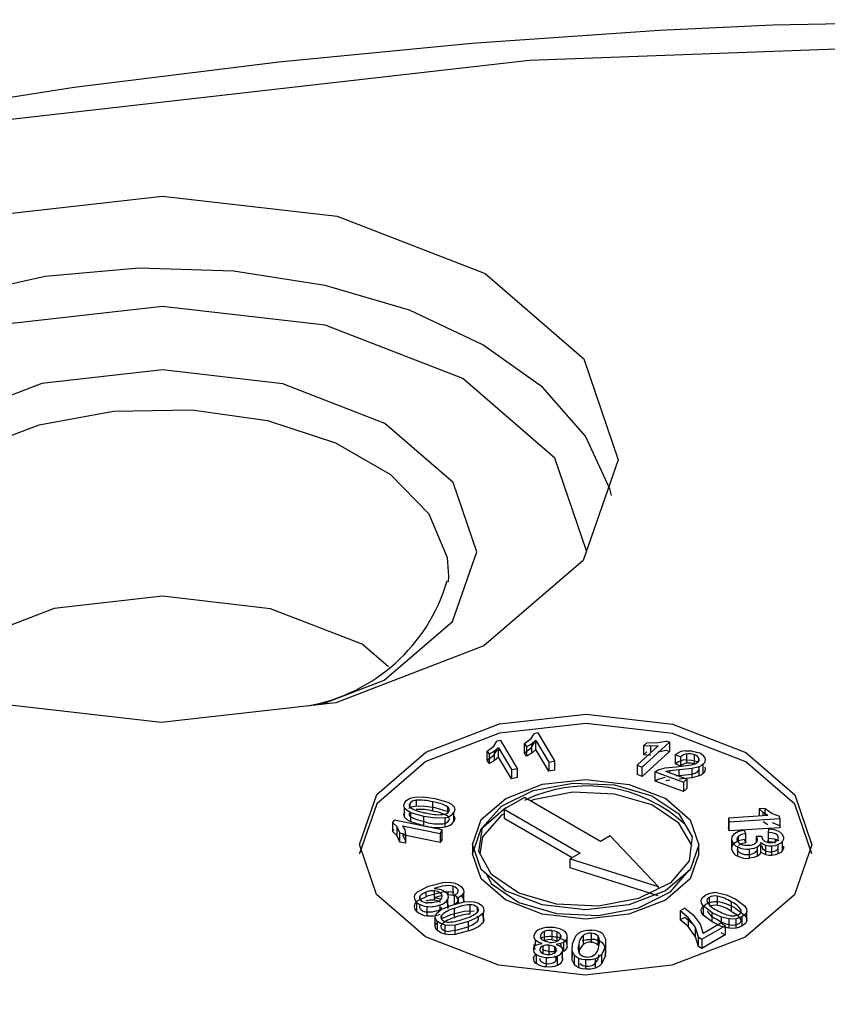
# Model space of a CAD drawing. Units: millimetres. Extents: x 5 to 292, y 2 to 415.
# Drawn here: x 217 to 220, y 287 to 291 of the extents above; entities that cross this region are included whole.
import ezdxf

# ---------------------------------------------------------------- set-up
doc = ezdxf.new("R2010")
doc.units = ezdxf.units.MM

msp = doc.modelspace()

# ---------------------------------------------------------------- linework, layer by layer
for p, q in [((218.2985, 288.5925), (218.2975, 288.5724)), ((218.086, 288.2718), (217.9929, 288.3526)), ((218.5676, 288.0008), (218.5913, 288.0184)), ((218.5913, 288.0184), (218.6019, 288.0353)), ((218.6153, 288.038), (218.6019, 288.0353)), ((218.6748, 287.9394), (218.6153, 288.038)), ((218.4355, 287.9742), (218.4592, 287.9919)), ((218.4592, 287.9919), (218.4698, 288.0087)), ((218.4755, 287.9855), (218.4607, 287.9732)), ((218.4833, 288.0114), (218.4698, 288.0087)), ((218.4698, 287.9761), (218.4833, 287.9788)), ((218.4755, 287.9855), (218.5218, 287.9087)), ((218.4755, 287.9528), (218.4755, 287.9855)), ((218.5427, 287.9129), (218.4833, 288.0114)), ((218.5676, 288.0008), (218.5746, 287.9891)), ((218.5676, 287.9681), (218.5676, 288.0008)), ((218.5676, 287.9681), (218.5913, 287.9858)), ((218.5928, 287.9997), (218.5746, 287.9891)), ((218.5746, 287.9891), (218.5746, 287.9564)), ((218.5913, 287.9858), (218.6019, 288.0026)), ((218.6076, 288.012), (218.5928, 287.9997)), ((218.5928, 287.9671), (218.5928, 287.9997)), ((218.6076, 287.9794), (218.5928, 287.9671)), ((218.6019, 288.0026), (218.6153, 288.0053)), ((218.6076, 288.012), (218.6539, 287.9352)), ((218.6076, 287.9794), (218.6076, 288.012)), ((218.6539, 287.9026), (218.6076, 287.9794)), ((219.0403, 287.9925), (218.9652, 287.9237)), ((218.9838, 287.9169), (219.0803, 288.0051)), ((219.0001, 288.0035), (218.9887, 287.9931)), ((219.0144, 287.9915), (218.9887, 287.9931)), ((218.9887, 287.9931), (218.9887, 287.9604)), ((219.0001, 288.0035), (219.0388, 288.0038)), ((219.0403, 287.9925), (219.0144, 287.9915)), ((219.0144, 287.9688), (219.0144, 287.9915)), ((219.0388, 288.0038), (219.0682, 288.0095)), ((219.0803, 288.0051), (219.0682, 288.0095)), ((219.0803, 288.0051), (219.0803, 287.9725)), ((218.4355, 287.9742), (218.4425, 287.9626)), ((218.4355, 287.9416), (218.4355, 287.9742)), ((218.4355, 287.9416), (218.4592, 287.9592)), ((218.4607, 287.9732), (218.4425, 287.9626)), ((218.4425, 287.9626), (218.4425, 287.9299)), ((218.4592, 287.9592), (218.4698, 287.9761)), ((218.4607, 287.9405), (218.4607, 287.9732)), ((218.4755, 287.9528), (218.4607, 287.9405)), ((218.5218, 287.876), (218.4755, 287.9528)), ((218.5746, 287.9564), (218.5676, 287.9681)), ((218.5928, 287.9671), (218.5746, 287.9564)), ((219.0803, 287.9725), (218.9838, 287.8842)), ((218.9887, 287.9604), (219.0001, 287.9708)), ((219.0144, 287.9588), (218.9887, 287.9604)), ((219.0388, 287.9712), (219.0682, 287.9769)), ((219.0682, 287.9769), (219.0803, 287.9725)), ((219.1015, 287.9619), (219.1195, 287.9537)), ((219.1015, 287.9292), (219.1015, 287.9619)), ((219.1195, 287.9537), (219.1195, 287.9211)), ((219.1418, 287.931), (219.1418, 287.9637)), ((219.1685, 287.9284), (219.1685, 287.9605)), ((219.1844, 287.94), (219.1844, 287.9486)), ((218.4425, 287.9299), (218.4355, 287.9416)), ((218.4607, 287.9405), (218.4425, 287.9299)), ((218.5218, 287.9087), (218.5427, 287.9129)), ((218.5218, 287.9087), (218.5218, 287.876)), ((218.5427, 287.8802), (218.5427, 287.9129)), ((218.6539, 287.9352), (218.6748, 287.9394)), ((218.6539, 287.9352), (218.6539, 287.9026)), ((218.6748, 287.9068), (218.6748, 287.9394)), ((218.9652, 287.9237), (218.9838, 287.9169)), ((218.9652, 287.9237), (218.9652, 287.891)), ((218.9838, 287.8842), (218.9838, 287.9169)), ((219.0396, 287.9071), (219.0647, 287.9143)), ((219.0647, 287.9143), (219.1038, 287.9187)), ((219.1195, 287.9211), (219.1015, 287.9292)), ((219.1038, 287.9187), (219.1576, 287.925)), ((219.1603, 287.9124), (219.1146, 287.9074)), ((219.1845, 287.9186), (219.1603, 287.9124)), ((219.1603, 287.8797), (219.1603, 287.9124)), ((219.1845, 287.8859), (219.1845, 287.9186)), ((219.1995, 287.895), (219.1995, 287.9276)), ((218.5427, 287.8802), (218.5218, 287.876)), ((218.6748, 287.9068), (218.6539, 287.9026)), ((218.9838, 287.8842), (218.9652, 287.891)), ((219.0293, 287.9003), (219.13, 287.8637)), ((219.0293, 287.8677), (219.0293, 287.9003)), ((219.0396, 287.8744), (219.0647, 287.8816)), ((219.0809, 287.9042), (219.0666, 287.9013)), ((219.1413, 287.8741), (219.0666, 287.9013)), ((219.1146, 287.9074), (219.0809, 287.9042)), ((219.0809, 287.8961), (219.0809, 287.9042)), ((219.1038, 287.886), (219.1576, 287.8924)), ((219.1146, 287.8838), (219.1146, 287.9074)), ((219.1603, 287.8797), (219.1146, 287.8748)), ((219.13, 287.8637), (219.1413, 287.8741)), ((219.1413, 287.8741), (219.1413, 287.8414)), ((219.1845, 287.8859), (219.1603, 287.8797)), ((219.13, 287.831), (219.0293, 287.8677)), ((219.0809, 287.8716), (219.0666, 287.8686)), ((219.13, 287.8637), (219.13, 287.831)), ((219.1413, 287.8414), (219.13, 287.831)), ((218.1798, 287.8114), (218.2087, 287.8124)), ((218.2087, 287.8124), (218.2502, 287.8065)), ((218.2502, 287.8065), (218.2963, 287.7931)), ((218.5673, 287.8097), (218.4953, 287.7682)), ((218.8356, 287.6543), (218.5673, 287.8097)), ((218.1431, 287.7397), (218.1431, 287.7723)), ((218.1611, 287.7885), (218.1611, 287.7774)), ((218.1798, 287.7788), (218.2087, 287.7797)), ((218.1835, 287.7997), (218.1835, 287.7789)), ((218.2087, 287.7797), (218.2502, 287.7738)), ((218.2426, 287.7614), (218.2426, 287.7941)), ((218.2502, 287.7738), (218.2963, 287.7604)), ((218.2948, 287.7771), (218.2948, 287.7552)), ((218.4953, 287.7682), (218.7636, 287.6129)), ((218.4953, 287.7682), (218.4953, 287.7356)), ((219.4184, 287.7707), (219.3971, 287.7693)), ((219.411, 287.7567), (219.3971, 287.7693)), ((219.3971, 287.7693), (219.3971, 287.7437)), ((219.4184, 287.7707), (219.4429, 287.7535)), ((219.4184, 287.745), (219.4184, 287.7707)), ((218.2112, 287.7426), (218.165, 287.7559)), ((218.165, 287.7233), (218.165, 287.7559)), ((218.2112, 287.7099), (218.2112, 287.7426)), ((218.2862, 287.7055), (218.2862, 287.7382)), ((218.3173, 287.7243), (218.3173, 287.7569)), ((218.7353, 287.5966), (218.4953, 287.7356)), ((219.4285, 287.7457), (219.2885, 287.7367)), ((219.2885, 287.7367), (219.291, 287.724)), ((219.2885, 287.7367), (219.2885, 287.7041)), ((219.291, 287.724), (219.4706, 287.7355)), ((219.4285, 287.7457), (219.411, 287.7567)), ((219.411, 287.7446), (219.411, 287.7567)), ((219.4429, 287.7535), (219.469, 287.7437)), ((219.4706, 287.7355), (219.469, 287.7437)), ((219.4706, 287.7355), (219.4706, 287.7029)), ((218.1057, 287.7293), (218.1009, 287.7216)), ((218.1171, 287.7063), (218.1009, 287.7216)), ((218.1009, 287.7216), (218.1009, 287.6889)), ((218.2762, 287.6947), (218.1057, 287.7293)), ((218.1263, 287.6846), (218.1171, 287.7063)), ((218.1171, 287.6736), (218.1171, 287.7063)), ((218.136, 287.7097), (218.1434, 287.6953)), ((218.136, 287.7097), (218.2688, 287.6827)), ((218.2112, 287.7099), (218.165, 287.7233)), ((219.291, 287.6914), (219.2885, 287.7041)), ((219.291, 287.6914), (219.291, 287.724)), ((219.4706, 287.7029), (219.291, 287.6914)), ((219.4285, 287.713), (219.411, 287.7241)), ((219.4307, 287.6988), (219.4293, 287.6858)), ((219.4429, 287.7208), (219.469, 287.7111)), ((219.469, 287.7111), (219.4706, 287.7029)), ((218.1009, 287.6889), (218.1057, 287.6967)), ((218.1171, 287.6736), (218.1009, 287.6889)), ((218.1263, 287.6519), (218.1171, 287.6736)), ((218.1263, 287.6846), (218.1464, 287.6805)), ((218.1263, 287.6519), (218.1263, 287.6846)), ((218.2688, 287.65), (218.136, 287.677)), ((218.136, 287.677), (218.1434, 287.6627)), ((218.1434, 287.6953), (218.1464, 287.6805)), ((218.1464, 287.6805), (218.1464, 287.6478)), ((218.2688, 287.6827), (218.2762, 287.6947)), ((218.2688, 287.6827), (218.2688, 287.65)), ((218.2762, 287.6621), (218.2762, 287.6947)), ((218.8704, 287.6743), (218.8356, 287.6543)), ((219.0396, 287.4946), (218.8704, 287.6743)), ((219.3243, 287.6502), (219.3243, 287.6729)), ((219.3498, 287.682), (219.3445, 287.6945)), ((219.3498, 287.6494), (219.3498, 287.682)), ((219.4063, 287.6717), (219.3867, 287.6719)), ((219.3909, 287.6631), (219.3867, 287.6719)), ((219.3867, 287.6719), (219.3867, 287.6506)), ((219.4063, 287.6717), (219.4064, 287.6697)), ((219.4293, 287.6858), (219.4293, 287.6532)), ((219.4293, 287.6532), (219.4307, 287.6661)), ((218.1464, 287.6478), (218.1263, 287.6519)), ((218.1434, 287.6627), (218.1464, 287.6478)), ((218.2762, 287.6621), (218.2688, 287.65)), ((218.3835, 287.6431), (218.3835, 287.61)), ((219.1835, 287.61), (219.1835, 287.6431)), ((219.3004, 287.6258), (219.3004, 287.6585)), ((219.3214, 287.6019), (219.3214, 287.6346)), ((219.3445, 287.6619), (219.3498, 287.6494)), ((219.3909, 287.6015), (219.3909, 287.6342)), ((219.4034, 287.6167), (219.4034, 287.6494)), ((219.4063, 287.6391), (219.4064, 287.637)), ((219.4206, 287.607), (219.4206, 287.6397)), ((219.4424, 287.6048), (219.4424, 287.6375)), ((219.4547, 287.6538), (219.4547, 287.6622)), ((219.4647, 287.6101), (219.4647, 287.6428)), ((219.4797, 287.622), (219.4797, 287.6547)), ((218.7636, 287.6129), (218.7287, 287.5928)), ((219.3631, 287.5946), (219.3631, 287.6272)), ((218.7287, 287.5928), (219.0396, 287.4946)), ((218.7287, 287.5602), (218.7287, 287.5928)), ((219.0396, 287.4619), (218.7287, 287.5602)), ((218.1891, 287.4762), (218.2279, 287.4954)), ((218.2279, 287.4954), (218.2785, 287.5086)), ((218.2756, 287.4954), (218.2509, 287.4888)), ((218.2978, 287.4978), (218.2756, 287.4954)), ((218.3151, 287.4628), (218.3151, 287.4955)), ((219.0396, 287.4946), (219.0396, 287.4864)), ((218.1891, 287.4435), (218.2279, 287.4628)), ((218.1976, 287.4608), (218.1976, 287.4497)), ((218.2177, 287.475), (218.2177, 287.4577)), ((218.2279, 287.4628), (218.2785, 287.4759)), ((218.2509, 287.4888), (218.2472, 287.4873)), ((218.2509, 287.4561), (218.2472, 287.4547)), ((218.2483, 287.4793), (218.2483, 287.4466)), ((218.2509, 287.4871), (218.2509, 287.4888)), ((218.2756, 287.4627), (218.2509, 287.4561)), ((218.2978, 287.4652), (218.2978, 287.4769)), ((218.3201, 287.4649), (218.3331, 287.4551)), ((218.3201, 287.4322), (218.3201, 287.4649)), ((218.3331, 287.4551), (218.3331, 287.435)), ((218.3526, 287.4404), (218.3526, 287.473)), ((219.2208, 287.4561), (219.2208, 287.4297)), ((219.2493, 287.4606), (219.2493, 287.4279)), ((218.1869, 287.4059), (218.1869, 287.4385)), ((218.2225, 287.3912), (218.2225, 287.4238)), ((218.2684, 287.4093), (218.2684, 287.4294)), ((218.2707, 287.4485), (218.2707, 287.4512)), ((218.2729, 287.413), (218.3068, 287.428)), ((218.2964, 287.4234), (218.2964, 287.4501)), ((218.3068, 287.428), (218.3536, 287.4405)), ((218.3743, 287.4298), (218.3743, 287.3972)), ((218.4004, 287.4218), (218.4004, 287.4038)), ((219.2312, 287.4021), (219.1997, 287.4257)), ((219.1997, 287.4257), (219.1997, 287.393)), ((219.2983, 287.4406), (219.2983, 287.408)), ((219.3144, 287.4499), (219.346, 287.4262)), ((218.2515, 287.3527), (218.2515, 287.3854)), ((218.2562, 287.3993), (218.2729, 287.413)), ((218.2729, 287.3803), (218.3068, 287.3953)), ((218.2743, 287.3782), (218.2743, 287.3937)), ((218.3068, 287.3953), (218.3536, 287.4078)), ((218.3188, 287.4169), (218.3188, 287.3842)), ((218.4217, 287.369), (218.4217, 287.4017)), ((219.1338, 287.4183), (219.1177, 287.4091)), ((219.1466, 287.3854), (219.1177, 287.4091)), ((219.1177, 287.4091), (219.1177, 287.3764)), ((219.1177, 287.3764), (219.1338, 287.3857)), ((219.1338, 287.4183), (219.1641, 287.394)), ((219.1338, 287.3857), (219.1641, 287.3613)), ((219.1722, 287.3493), (219.1466, 287.3854)), ((219.1466, 287.3854), (219.1466, 287.3527)), ((219.1641, 287.394), (219.1888, 287.3609)), ((219.2312, 287.3694), (219.1997, 287.393)), ((219.2641, 287.3863), (219.2312, 287.4021)), ((219.2312, 287.3694), (219.2312, 287.4021)), ((219.2909, 287.38), (219.2641, 287.3863)), ((219.2641, 287.3634), (219.2641, 287.3863)), ((219.3144, 287.4172), (219.346, 287.3936)), ((219.333, 287.4111), (219.333, 287.4051)), ((219.3377, 287.3557), (219.3377, 287.3884)), ((219.3533, 287.3733), (219.3533, 287.406)), ((218.26, 287.3385), (218.26, 287.3711)), ((218.2863, 287.3257), (218.2863, 287.3584)), ((218.3691, 287.3706), (218.3221, 287.358)), ((218.3221, 287.3254), (218.3221, 287.358)), ((218.3691, 287.3379), (218.3691, 287.3706)), ((219.1466, 287.3527), (219.1177, 287.3764)), ((219.1722, 287.3166), (219.1466, 287.3527)), ((219.1888, 287.3609), (219.1996, 287.3287)), ((219.1945, 287.3085), (219.277, 287.3559)), ((219.262, 287.3646), (219.1996, 287.3287)), ((219.2641, 287.3537), (219.2312, 287.3694)), ((219.277, 287.3559), (219.262, 287.3646)), ((219.2909, 287.3473), (219.2641, 287.3537)), ((219.277, 287.3559), (219.277, 287.3233)), ((219.2909, 287.3473), (219.2909, 287.38)), ((219.3155, 287.3478), (219.3155, 287.3804)), ((218.3691, 287.3379), (218.3221, 287.3254)), ((218.6365, 287.3349), (218.6365, 287.3022)), ((218.6637, 287.339), (218.6637, 287.3063)), ((218.6821, 287.335), (218.6821, 287.3023)), ((218.6938, 287.3262), (218.6938, 287.3109)), ((218.7366, 287.2914), (218.7489, 287.3203)), ((218.7762, 287.2904), (218.7762, 287.323)), ((218.8033, 287.3298), (218.8033, 287.2971)), ((218.8271, 287.3197), (218.8271, 287.2871)), ((219.1823, 287.3155), (219.1722, 287.3493)), ((219.1722, 287.3166), (219.1722, 287.3493)), ((219.1823, 287.2828), (219.1722, 287.3166)), ((219.1823, 287.3155), (219.1945, 287.3085)), ((219.1823, 287.2828), (219.1823, 287.3155)), ((219.277, 287.3233), (219.1945, 287.2758)), ((219.262, 287.332), (219.277, 287.3233)), ((218.6063, 287.285), (218.6063, 287.305)), ((218.6318, 287.2836), (218.6318, 287.258)), ((218.6535, 287.2868), (218.6535, 287.2546)), ((218.6738, 287.2808), (218.6738, 287.2603)), ((218.7066, 287.265), (218.7066, 287.2976)), ((218.7187, 287.2812), (218.7187, 287.3139)), ((218.7358, 287.2668), (218.7366, 287.2914)), ((218.7591, 287.2899), (218.7591, 287.2623)), ((218.8532, 287.2837), (218.8409, 287.2547)), ((218.8532, 287.251), (218.8532, 287.2837)), ((218.8548, 287.2608), (218.8548, 287.3038)), ((219.1945, 287.2758), (219.1823, 287.2828)), ((219.1945, 287.3085), (219.1945, 287.2758)), ((218.6094, 287.2217), (218.6094, 287.2543)), ((218.6214, 287.2728), (218.6214, 287.2688)), ((218.6843, 287.2165), (218.6843, 287.2492)), ((218.7021, 287.2345), (218.7021, 287.2672)), ((218.7439, 287.2507), (218.7358, 287.2668)), ((218.7358, 287.2341), (218.7358, 287.2668)), ((218.7358, 287.2341), (218.7366, 287.2587)), ((218.7439, 287.218), (218.7439, 287.2507)), ((218.8409, 287.222), (218.8409, 287.2547)), ((218.8532, 287.251), (218.8409, 287.222)), ((218.6455, 287.2113), (218.6455, 287.244)), ((218.7439, 287.218), (218.7358, 287.2341)), ((218.7599, 287.2072), (218.7599, 287.2399)), ((218.7844, 287.2021), (218.7844, 287.2348)), ((218.8181, 287.2061), (218.8181, 287.2387))]:
    msp.add_line(p, q)
at = {"flags": 128}
for points in [[(220.448, 290.5625), (219.4456, 290.5427), (219.0446, 290.5237), (218.3813, 290.4781), (217.6987, 290.4126), (216.9747, 290.322), (216.23, 290.2054), (215.4748, 290.0617), (214.7176, 289.8907), (213.9656, 289.6924), (213.2245, 289.4669)], [(210.21, 276.2544), (208.9657, 277.0762), (207.918, 277.9848), (207.0846, 278.9646), (206.4798, 279.9988), (206.1141, 281.0696), (205.9936, 282.1589), (206.1205, 283.248), (206.4925, 284.318), (207.1033, 285.351), (207.9425, 286.3292), (208.9954, 287.2357), (210.2445, 288.0551), (211.6682, 288.7734), (213.2419, 289.3782), (214.9391, 289.8593), (216.7307, 290.2084), (218.5855, 290.4196), (220.4724, 290.4891), (222.359, 290.4159)], [(216.1414, 288.3488), (215.7925, 288.6515), (215.6706, 289.0081), (215.7945, 289.3646), (216.1453, 289.6665), (216.6695, 289.868), (217.2873, 289.9383), (217.9048, 289.8668), (218.4278, 289.6643)], [(218.8745, 288.8786), (218.8687, 288.902), (218.7825, 289.089), (218.6308, 289.2616), (218.4203, 289.4121), (218.1601, 289.5342), (217.8617, 289.6223), (217.5381, 289.6727), (217.2034, 289.6832), (216.8722, 289.6532), (216.5591, 289.5842), (216.2777, 289.4791), (216.0403, 289.3425), (215.8572, 289.1804), (215.7366, 288.9998), (215.6907, 288.859)], [(218.4278, 289.6643), (218.7768, 289.3617), (218.8986, 289.005), (218.7747, 288.6486), (218.4239, 288.3466), (217.8997, 288.1452), (217.2819, 288.0748), (216.6645, 288.1464), (216.1414, 288.3488)], [(218.3495, 289.2926), (217.8624, 289.4812), (217.2873, 289.5479), (216.7117, 289.4824), (216.2233, 289.2947), (215.8966, 289.0134), (215.7812, 288.6814)], [(218.0736, 289.1339), (217.7128, 289.2736), (217.2867, 289.323), (216.8601, 289.2745), (216.4982, 289.1354), (216.2561, 288.927), (216.1706, 288.6809), (216.2548, 288.4348), (216.4956, 288.226)], [(218.7866, 288.6828), (218.6745, 289.0108), (218.3495, 289.2926)], [(216.2706, 288.6011), (216.2713, 288.6207), (216.3186, 288.7777), (216.4377, 288.9216), (216.6195, 289.0416), (216.8507, 289.1288), (217.114, 289.1767), (217.39, 289.1819), (217.6582, 289.1439), (217.8987, 289.0655), (218.0936, 288.9526), (218.2285, 288.8135), (218.2935, 288.6586), (218.2985, 288.5925)], [(217.8499, 288.1395), (218.071, 288.2244), (218.3131, 288.4329), (218.3986, 288.679), (218.3144, 288.9251), (218.0736, 289.1339)], [(217.9929, 288.3526), (217.6689, 288.478), (217.2863, 288.5223), (216.9035, 288.4788), (216.5787, 288.354), (216.4843, 288.2727)], [(218.2187, 287.97), (218.4786, 288.0699), (218.7848, 288.1047), (219.0909, 288.0693), (219.3501, 287.9689), (219.5231, 287.8189), (219.5835, 287.6421), (219.5221, 287.4655), (219.3482, 287.3158)], [(219.5832, 287.6102), (219.5231, 287.7863), (219.3501, 287.9363), (219.0909, 288.0366), (218.7848, 288.0721), (218.4786, 288.0372), (218.2187, 287.9374)], [(219.3482, 287.3158), (219.0884, 287.2159), (218.7821, 287.1811), (218.4761, 287.2165), (218.2168, 287.3169), (218.0438, 287.4669), (217.9835, 287.6437), (218.0449, 287.8204), (218.2187, 287.97)], [(219.137, 287.9754), (219.1581, 287.9747), (219.1787, 287.9693)], [(219.137, 287.9427), (219.1581, 287.9421), (219.1787, 287.9366)], [(218.2187, 287.9374), (218.0449, 287.7877), (217.9835, 287.611), (217.9837, 287.6103)], [(219.1576, 287.925), (219.171, 287.9291), (219.1806, 287.9349)], [(219.1995, 287.9276), (219.1928, 287.9227), (219.1845, 287.9186)], [(218.5011, 287.8065), (218.631, 287.8564), (218.7841, 287.8738), (218.9372, 287.8561), (219.0668, 287.8059), (219.1533, 287.7309), (219.1835, 287.6425), (219.1528, 287.5542), (219.0658, 287.4794)], [(219.0293, 287.9003), (219.0339, 287.904), (219.0396, 287.9071)], [(219.0293, 287.8677), (219.0339, 287.8713), (219.0396, 287.8744)], [(219.1576, 287.8924), (219.1711, 287.8964), (219.1806, 287.9022)], [(219.1995, 287.895), (219.1928, 287.89), (219.1845, 287.8859)], [(218.4058, 287.6187), (218.4183, 287.7036), (218.4858, 287.7792), (218.5981, 287.8344), (218.7384, 287.8607), (218.8854, 287.8542), (219.0171, 287.8159), (219.1136, 287.7515), (219.1604, 287.6708)], [(218.1439, 287.7921), (218.1497, 287.7991), (218.158, 287.8048)], [(218.158, 287.8048), (218.1681, 287.8089), (218.1798, 287.8114)], [(219.0658, 287.4794), (218.9359, 287.4294), (218.7828, 287.412), (218.6298, 287.4297), (218.5001, 287.4799), (218.4137, 287.5549), (218.3835, 287.6433), (218.4142, 287.7316), (218.5011, 287.8065)], [(219.1604, 287.6381), (219.1136, 287.7189), (219.0171, 287.7833), (218.8854, 287.8216), (218.7384, 287.8281), (218.5981, 287.8018), (218.5889, 287.7972)], [(218.1431, 287.7723), (218.1404, 287.782), (218.1439, 287.7921)], [(218.165, 287.7559), (218.1517, 287.7635), (218.1431, 287.7723)], [(218.158, 287.7722), (218.1681, 287.7763), (218.1798, 287.7788)], [(218.2963, 287.7931), (218.3096, 287.7856), (218.3182, 287.7767)], [(218.3182, 287.7767), (218.3209, 287.7671), (218.3173, 287.7569)], [(219.0658, 287.4467), (218.9359, 287.3968), (218.7828, 287.3793), (218.6298, 287.3971), (218.5001, 287.4472), (218.4137, 287.5222), (218.3835, 287.6106), (218.4142, 287.699), (218.5011, 287.7738)], [(218.1431, 287.7397), (218.1404, 287.7494), (218.1439, 287.7595)], [(218.165, 287.7233), (218.1517, 287.7308), (218.1431, 287.7397)], [(218.2188, 287.7223), (218.1899, 287.7293), (218.1652, 287.7401)], [(218.2862, 287.7382), (218.2525, 287.7367), (218.2112, 287.7426)], [(218.3182, 287.7441), (218.3209, 287.7344), (218.3173, 287.7243)], [(218.4953, 287.7513), (218.4858, 287.7466), (218.4183, 287.6709), (218.4093, 287.61)], [(219.4307, 287.6988), (219.4507, 287.6963), (219.4669, 287.6904)], [(219.1604, 287.6708), (219.15, 287.585), (219.0832, 287.508), (218.9702, 287.4519), (218.8286, 287.4251), (218.68, 287.4318), (218.5473, 287.4711), (218.451, 287.5367), (218.4058, 287.6187)], [(219.3004, 287.6585), (219.3013, 287.671), (219.31, 287.682)], [(219.31, 287.682), (219.3248, 287.6901), (219.3445, 287.6945)], [(219.3243, 287.6729), (219.3192, 287.6666), (219.3186, 287.6595)], [(219.3498, 287.682), (219.3349, 287.6783), (219.3243, 287.6729)], [(219.4064, 287.6697), (219.4097, 287.6621), (219.4166, 287.6556)], [(219.4547, 287.6811), (219.4433, 287.6846), (219.4293, 287.6858)], [(219.4307, 287.6661), (219.4507, 287.6637), (219.4669, 287.6577)], [(219.4651, 287.6692), (219.4619, 287.6758), (219.4547, 287.6811)], [(219.4669, 287.6904), (219.478, 287.6816), (219.4831, 287.6707)], [(219.4831, 287.6707), (219.483, 287.6625), (219.4797, 287.6547)], [(219.3004, 287.6258), (219.3013, 287.6383), (219.31, 287.6493)], [(219.31, 287.6493), (219.3248, 287.6575), (219.3445, 287.6619)], [(219.3498, 287.6494), (219.3349, 287.6457), (219.3243, 287.6402)], [(219.3909, 287.6342), (219.3784, 287.6294), (219.3631, 287.6272)], [(219.4034, 287.6494), (219.3994, 287.641), (219.3909, 287.6342)], [(219.4206, 287.6397), (219.411, 287.6437), (219.4034, 287.6494)], [(219.4064, 287.637), (219.4097, 287.6295), (219.4166, 287.6229)], [(219.4424, 287.6375), (219.4312, 287.6376), (219.4206, 287.6397)], [(219.4547, 287.6484), (219.4433, 287.6519), (219.4293, 287.6532)], [(219.4647, 287.6428), (219.4541, 287.6392), (219.4424, 287.6375)], [(219.4797, 287.6547), (219.4736, 287.648), (219.4647, 287.6428)], [(219.4831, 287.638), (219.483, 287.6299), (219.4797, 287.622)], [(219.1833, 287.6102), (219.1835, 287.6099), (219.1528, 287.5215), (219.0658, 287.4467)], [(219.3909, 287.6015), (219.3784, 287.5968), (219.3631, 287.5946)], [(219.4034, 287.6167), (219.3994, 287.6083), (219.3909, 287.6015)], [(219.4206, 287.607), (219.411, 287.611), (219.4034, 287.6167)], [(219.4424, 287.6048), (219.4312, 287.605), (219.4206, 287.607)], [(219.4647, 287.6101), (219.4541, 287.6065), (219.4424, 287.6048)], [(219.4797, 287.622), (219.4736, 287.6154), (219.4647, 287.6101)], [(218.4314, 287.5395), (218.451, 287.5041), (218.5473, 287.4384), (218.68, 287.3992), (218.8286, 287.3924), (218.9702, 287.4192), (219.0832, 287.4754), (219.15, 287.5523)], [(218.2785, 287.5086), (218.2983, 287.5095), (218.3167, 287.5072)], [(218.3151, 287.4955), (218.3067, 287.4972), (218.2978, 287.4978)], [(218.3284, 287.4882), (218.3225, 287.4925), (218.3151, 287.4955)], [(218.3167, 287.5072), (218.3321, 287.5017), (218.3441, 287.4935)], [(218.3441, 287.4935), (218.3519, 287.4834), (218.3526, 287.473)], [(218.1779, 287.4571), (218.1809, 287.467), (218.1891, 287.4762)], [(218.1869, 287.4385), (218.18, 287.4474), (218.1779, 287.4571)], [(218.1976, 287.4608), (218.2049, 287.4688), (218.2177, 287.475)], [(218.2472, 287.4873), (218.2595, 287.4864), (218.2714, 287.4837)], [(218.2472, 287.4547), (218.2595, 287.4538), (218.2714, 287.4511)], [(218.2714, 287.4837), (218.2819, 287.4794), (218.2901, 287.4736)], [(218.2785, 287.4759), (218.2983, 287.4769), (218.3167, 287.4745)], [(218.3151, 287.4628), (218.3067, 287.4646), (218.2978, 287.4652)], [(218.3201, 287.4649), (218.3288, 287.4704), (218.3332, 287.4765)], [(218.3332, 287.4765), (218.3328, 287.4825), (218.3284, 287.4882)], [(218.3332, 287.4439), (218.3328, 287.4498), (218.3284, 287.4555)], [(218.3526, 287.473), (218.3461, 287.4632), (218.3331, 287.4551)], [(218.3441, 287.4608), (218.3519, 287.4508), (218.3526, 287.4404)], [(219.1923, 287.4459), (219.1971, 287.4553), (219.208, 287.4635)], [(219.2501, 287.4726), (219.2816, 287.4655), (219.3144, 287.4499)], [(218.1779, 287.4244), (218.1809, 287.4343), (218.1891, 287.4435)], [(218.1869, 287.4059), (218.18, 287.4148), (218.1779, 287.4244)], [(218.257, 287.4408), (218.2412, 287.4368), (218.2248, 287.4366)], [(218.3201, 287.4322), (218.3288, 287.4378), (218.3332, 287.4439)], [(218.3536, 287.4405), (218.3721, 287.4418), (218.3895, 287.4402)], [(218.3895, 287.4402), (218.4042, 287.4354), (218.4158, 287.4274)], [(219.1997, 287.4257), (219.1934, 287.4358), (219.1923, 287.4459)], [(219.1923, 287.4132), (219.1971, 287.4226), (219.208, 287.4309)], [(219.346, 287.4262), (219.3523, 287.4161), (219.3533, 287.406)], [(218.257, 287.4081), (218.2412, 287.4041), (218.2248, 287.4039)], [(218.2515, 287.3854), (218.2523, 287.3925), (218.2562, 287.3993)], [(218.26, 287.3711), (218.2541, 287.3781), (218.2515, 287.3854)], [(218.3536, 287.4078), (218.3721, 287.4091), (218.3895, 287.4075)], [(218.4217, 287.4017), (218.4028, 287.3856), (218.3691, 287.3706)], [(219.1997, 287.393), (219.1934, 287.4031), (219.1923, 287.4132)], [(219.2983, 287.408), (219.319, 287.3944), (219.333, 287.3785)], [(219.3377, 287.3884), (219.3273, 287.3835), (219.3155, 287.3804)], [(219.3533, 287.406), (219.3485, 287.3966), (219.3377, 287.3884)], [(219.346, 287.3936), (219.3523, 287.3835), (219.3533, 287.3733)], [(218.2515, 287.3527), (218.2523, 287.3598), (218.2562, 287.3667)], [(218.26, 287.3385), (218.2541, 287.3454), (218.2515, 287.3527)], [(218.2863, 287.3584), (218.2715, 287.3632), (218.26, 287.3711)], [(218.3221, 287.358), (218.3036, 287.3567), (218.2863, 287.3584)], [(219.3155, 287.3804), (219.3033, 287.3793), (219.2909, 287.38)], [(219.3377, 287.3557), (219.3273, 287.3508), (219.3155, 287.3478)], [(219.3533, 287.3733), (219.3485, 287.3639), (219.3377, 287.3557)], [(218.2863, 287.3257), (218.2715, 287.3305), (218.26, 287.3385)], [(218.3221, 287.3254), (218.3036, 287.3241), (218.2863, 287.3257)], [(218.357, 287.349), (218.3296, 287.3404), (218.2994, 287.336)], [(218.6063, 287.305), (218.6013, 287.3131), (218.6009, 287.322)], [(218.6637, 287.339), (218.6734, 287.3377), (218.6821, 287.335)], [(218.6821, 287.335), (218.6892, 287.3312), (218.6938, 287.3262)], [(218.6938, 287.3262), (218.6961, 287.3209), (218.6961, 287.3155)], [(218.7489, 287.3203), (218.7586, 287.3295), (218.7717, 287.3363)], [(218.7717, 287.3363), (218.7874, 287.34), (218.8053, 287.3402)], [(218.8439, 287.3268), (218.8539, 287.3082), (218.8532, 287.2837)], [(219.3155, 287.3478), (219.3033, 287.3466), (219.2909, 287.3473)], [(218.5989, 287.2744), (218.6018, 287.2809), (218.6079, 287.2865)], [(218.6063, 287.2723), (218.6013, 287.2805), (218.6009, 287.2894)], [(218.6293, 287.2933), (218.6159, 287.2982), (218.6063, 287.305)], [(218.6079, 287.2865), (218.6174, 287.2907), (218.6293, 287.2933)], [(218.6562, 287.2971), (218.6421, 287.2995), (218.631, 287.3049)], [(218.6637, 287.3063), (218.6734, 287.305), (218.6821, 287.3023)], [(218.7066, 287.2976), (218.6945, 287.2926), (218.6795, 287.29)], [(218.6795, 287.29), (218.6904, 287.2859), (218.6981, 287.2805)], [(218.6938, 287.2936), (218.6961, 287.2882), (218.6961, 287.2828)], [(218.6981, 287.2805), (218.7019, 287.2742), (218.7021, 287.2672)], [(218.7187, 287.3139), (218.7148, 287.305), (218.7066, 287.2976)], [(218.7187, 287.2812), (218.7148, 287.2723), (218.7066, 287.265)], [(218.7717, 287.3036), (218.7874, 287.3073), (218.8053, 287.3076)], [(218.5989, 287.2417), (218.6018, 287.2483), (218.6079, 287.2538)], [(218.6562, 287.2645), (218.6421, 287.2669), (218.631, 287.2722)], [(218.6981, 287.2478), (218.7019, 287.2415), (218.7021, 287.2345)], [(218.7599, 287.2399), (218.7507, 287.2446), (218.7439, 287.2507)], [(218.8306, 287.2525), (218.8252, 287.2347), (218.8123, 287.2184)], [(218.8409, 287.2547), (218.8311, 287.2455), (218.8181, 287.2387)], [(218.7599, 287.2072), (218.7507, 287.212), (218.7439, 287.218)], [(218.7844, 287.2348), (218.7713, 287.2365), (218.7599, 287.2399)], [(218.8181, 287.2387), (218.8023, 287.2351), (218.7844, 287.2348)], [(218.8409, 287.222), (218.8311, 287.2129), (218.8181, 287.2061)], [(218.7844, 287.2021), (218.7713, 287.2038), (218.7599, 287.2072)], [(218.8181, 287.2061), (218.8023, 287.2024), (218.7844, 287.2021)]]:
    msp.add_lwpolyline(points, dxfattribs=at)
for centre, radius, start, end in [((217.6895, 288.7534), 0.6295, 280.2953, 343.6279), ((219.1422, 287.9084), 0.0672, 94.4291, 127.2406), ((219.1426, 287.8746), 0.0684, 94.7185, 126.9512), ((219.1462, 287.924), 0.04, 96.2088, 131.8398), ((219.1489, 287.9095), 0.0546, 68.9405, 97.4429), ((219.1636, 287.9376), 0.0235, 27.9062, 77.9095), ((219.1704, 287.9295), 0.0407, 29.7305, 78.2416), ((219.174, 287.944), 0.0113, 305.4534, 23.6009), ((219.1892, 287.9424), 0.0181, 304.9596, 23.5104), ((219.1461, 287.8914), 0.0398, 96.1325, 131.9161), ((219.1489, 287.877), 0.0545, 68.8958, 97.4876), ((219.174, 287.9114), 0.0113, 305.4534, 23.6009), ((219.1892, 287.9098), 0.0181, 304.9619, 23.5081), ((218.7892, 287.3435), 0.5069, 46.8944, 115.9599), ((218.1708, 287.7826), 0.0113, 148.7861, 240.6944), ((218.1851, 287.7686), 0.0311, 92.9811, 140.3429), ((218.2354, 287.8938), 0.1399, 239.8946, 263.1555), ((218.1958, 287.6151), 0.1851, 75.3419, 93.8224), ((218.2257, 287.6534), 0.1417, 60.8086, 83.1196), ((218.2889, 287.766), 0.0126, 333.4999, 62.4206), ((218.1708, 287.75), 0.0113, 148.7524, 240.7281), ((218.1958, 287.5824), 0.1851, 75.3447, 93.8196), ((218.266, 287.9351), 0.1862, 255.3176, 273.6741), ((218.2255, 287.6204), 0.1421, 60.8379, 83.0902), ((218.2763, 287.7801), 0.031, 272.8591, 320.3746), ((218.281, 287.7822), 0.0443, 276.7638, 325.2405), ((218.289, 287.7334), 0.0125, 333.4199, 62.5006), ((218.2598, 287.8982), 0.1945, 255.5437, 277.8042), ((218.266, 287.9025), 0.1863, 255.3217, 273.6701), ((218.2763, 287.7475), 0.031, 272.861, 320.3727), ((218.281, 287.7495), 0.0442, 276.7482, 325.2561), ((219.4529, 287.6671), 0.0124, 301.7654, 10.0906), ((219.3344, 287.6672), 0.0351, 194.4354, 248.3591), ((219.3395, 287.6657), 0.0218, 196.2978, 250.4407), ((219.3556, 287.707), 0.0801, 244.7122, 275.3177), ((219.3545, 287.6953), 0.0549, 246.0007, 275.7211), ((219.36, 287.6831), 0.0425, 270.0075, 304.1033), ((219.3763, 287.6607), 0.0148, 300.5075, 9.2904), ((219.3763, 287.6281), 0.0148, 300.4995, 9.2984), ((219.4357, 287.6871), 0.0369, 238.7923, 277.2583), ((219.4399, 287.685), 0.0345, 270.753, 304.4134), ((219.4529, 287.6344), 0.0123, 301.7362, 10.1198), ((219.3344, 287.6345), 0.0351, 194.4274, 248.3672), ((219.3395, 287.633), 0.0218, 196.2928, 250.4457), ((219.3556, 287.6744), 0.0801, 244.7128, 275.317), ((219.3545, 287.6627), 0.0549, 246.0007, 275.7212), ((219.36, 287.6504), 0.0424, 269.9939, 304.1169), ((219.4357, 287.6544), 0.0369, 238.7618, 277.2888), ((219.4399, 287.6523), 0.0345, 270.7504, 304.4159), ((218.2081, 287.4551), 0.012, 151.5276, 233.4285), ((218.2419, 287.4137), 0.0659, 84.4191, 111.4948), ((218.2462, 287.4419), 0.0374, 49.1963, 86.8468), ((218.2631, 287.4595), 0.0131, 337.2632, 54.8889), ((218.279, 287.458), 0.0191, 335.6374, 54.5414), ((219.2436, 287.4003), 0.0726, 84.8669, 119.4095), ((219.226, 287.4436), 0.0135, 112.6678, 197.1853), ((219.242, 287.4139), 0.0473, 81.1851, 116.6997), ((219.2241, 287.3285), 0.1345, 56.5062, 79.1919), ((218.2269, 287.485), 0.0613, 229.2706, 265.9611), ((218.2081, 287.4224), 0.012, 151.502, 233.4541), ((218.2261, 287.4765), 0.0399, 230.9939, 268.1344), ((218.2418, 287.3815), 0.0654, 84.3136, 111.6003), ((218.2339, 287.5218), 0.0986, 263.4083, 290.525), ((218.2462, 287.4092), 0.0374, 49.1891, 86.854), ((218.2515, 287.4673), 0.027, 281.8183, 331.6384), ((218.2515, 287.4345), 0.027, 281.7522, 331.7045), ((218.2598, 287.4704), 0.0418, 281.8358, 330.9862), ((218.279, 287.4253), 0.0191, 335.6374, 54.5414), ((218.3837, 287.2641), 0.166, 93.2465, 113.0167), ((218.3762, 287.3896), 0.0403, 53.2072, 92.7031), ((218.393, 287.4128), 0.0117, 317.223, 51.0478), ((218.4051, 287.4114), 0.0193, 329.7072, 56.2432), ((219.2436, 287.3677), 0.0726, 84.857, 119.4193), ((219.2759, 287.4806), 0.075, 213.1233, 247.5782), ((219.242, 287.3812), 0.0473, 81.1798, 116.7051), ((219.2241, 287.2959), 0.1344, 56.5001, 79.198), ((219.2338, 287.2915), 0.1493, 57.3506, 83.7384), ((219.2704, 287.3725), 0.0736, 31.6364, 67.7243), ((218.2269, 287.4523), 0.0613, 229.2712, 265.9605), ((218.2261, 287.4438), 0.0399, 230.9845, 268.1438), ((218.234, 287.4883), 0.0978, 263.2954, 290.6379), ((218.283, 287.3857), 0.0118, 137.4925, 230.9676), ((218.3448, 287.3129), 0.1072, 104.0048, 131.0871), ((218.3838, 287.2313), 0.1661, 93.2554, 113.0079), ((218.3308, 287.4868), 0.1083, 284.0204, 310.8314), ((218.393, 287.3801), 0.0117, 317.2001, 51.0708), ((218.4051, 287.3787), 0.0193, 329.7009, 56.2495), ((219.2761, 287.4482), 0.0753, 213.1803, 247.5212), ((219.3211, 287.5231), 0.1339, 236.5558, 259.3595), ((219.3036, 287.4385), 0.0476, 261.2864, 296.6647), ((219.3205, 287.408), 0.0129, 290.0987, 13.8619), ((218.283, 287.3531), 0.0118, 137.4724, 230.9878), ((218.3449, 287.2801), 0.1074, 104.034, 131.0579), ((218.2981, 287.4044), 0.0357, 231.0386, 272.1846), ((218.2919, 287.5359), 0.1674, 272.5708, 292.8846), ((218.3307, 287.4544), 0.1086, 284.0514, 310.8005), ((218.3464, 287.4362), 0.1009, 282.9525, 318.2269), ((219.3211, 287.4903), 0.1339, 236.549, 259.3663), ((219.3036, 287.4058), 0.0476, 261.2821, 296.669), ((219.3205, 287.3754), 0.0129, 290.1127, 13.8478), ((218.2981, 287.3717), 0.0357, 231.0178, 272.2055), ((218.6306, 287.3137), 0.0308, 107.1013, 164.4063), ((218.6561, 287.2578), 0.0922, 83.823, 112.0311), ((218.6561, 287.2249), 0.0924, 83.8599, 111.9942), ((218.6386, 287.3183), 0.0154, 171.0792, 240.5005), ((218.6436, 287.3151), 0.021, 109.7016, 164.6435), ((218.6579, 287.2858), 0.0535, 83.7172, 113.4863), ((218.6658, 287.2719), 0.0776, 57.9538, 89.8457), ((218.666, 287.2397), 0.077, 57.8457, 89.9537), ((218.6759, 287.321), 0.0209, 289.9156, 344.5717), ((218.6964, 287.3177), 0.0225, 350.4275, 62.1809), ((218.8076, 287.2859), 0.0486, 130.2193, 175.2524), ((218.7997, 287.2867), 0.0432, 85.2318, 122.8925), ((218.8028, 287.2953), 0.0344, 45.0518, 89.1669), ((218.8055, 287.2785), 0.0617, 51.5753, 90.1724), ((218.7939, 287.2989), 0.0392, 339.5658, 32.1202), ((218.6367, 287.2685), 0.0159, 107.841, 164.2011), ((218.6487, 287.2447), 0.0424, 83.4819, 113.38), ((218.6578, 287.2532), 0.0534, 83.7003, 113.5032), ((218.6537, 287.2501), 0.0367, 56.6642, 90.2869), ((218.6617, 287.3494), 0.0526, 263.8945, 293.9119), ((218.6678, 287.2704), 0.012, 349.7186, 59.7253), ((218.6964, 287.285), 0.0225, 350.4302, 62.1781), ((218.7957, 287.2763), 0.039, 159.6599, 212.5286), ((218.8076, 287.2532), 0.0487, 130.2249, 175.2469), ((218.7997, 287.2541), 0.0432, 85.2175, 122.9068), ((218.8028, 287.2627), 0.0344, 45.0281, 89.1906), ((218.8055, 287.2458), 0.0617, 51.574, 90.1737), ((218.7813, 287.2897), 0.0495, 308.8129, 354.7748), ((218.8124, 287.2648), 0.043, 341.3284, 43.0507), ((218.6179, 287.2716), 0.0193, 171.7304, 243.5638), ((218.6454, 287.3117), 0.0677, 237.8637, 270.0894), ((218.633, 287.2709), 0.0117, 170.7635, 242.201), ((218.6476, 287.2901), 0.0357, 235.8588, 269.57), ((218.6546, 287.3232), 0.0798, 263.4256, 291.8581), ((218.652, 287.298), 0.0439, 263.9254, 293.0324), ((218.6618, 287.3167), 0.0526, 263.8857, 293.9207), ((218.6646, 287.2726), 0.0156, 286.8782, 343.8017), ((218.6678, 287.2377), 0.012, 349.6695, 59.7743), ((218.6769, 287.2743), 0.0262, 286.5304, 344.2146), ((218.7873, 287.28), 0.0347, 225.2064, 269.0958), ((218.791, 287.2857), 0.0406, 263.9661, 301.6491), ((218.6179, 287.2389), 0.0193, 171.7295, 243.5647), ((218.6453, 287.2789), 0.0675, 237.8205, 270.1327), ((218.633, 287.2383), 0.0117, 170.7617, 242.2028), ((218.6476, 287.2575), 0.0357, 235.8606, 269.5681), ((218.6547, 287.2903), 0.0796, 263.381, 291.9027), ((218.652, 287.2653), 0.0438, 263.9115, 293.0463), ((218.6646, 287.24), 0.0156, 286.8747, 343.8052), ((218.6769, 287.2417), 0.0262, 286.5304, 344.2146), ((218.7873, 287.2473), 0.0347, 225.1842, 269.118), ((218.791, 287.253), 0.0406, 263.9661, 301.649)]:
    msp.add_arc(centre, radius, start, end)

doc.saveas('drawing.dxf')
